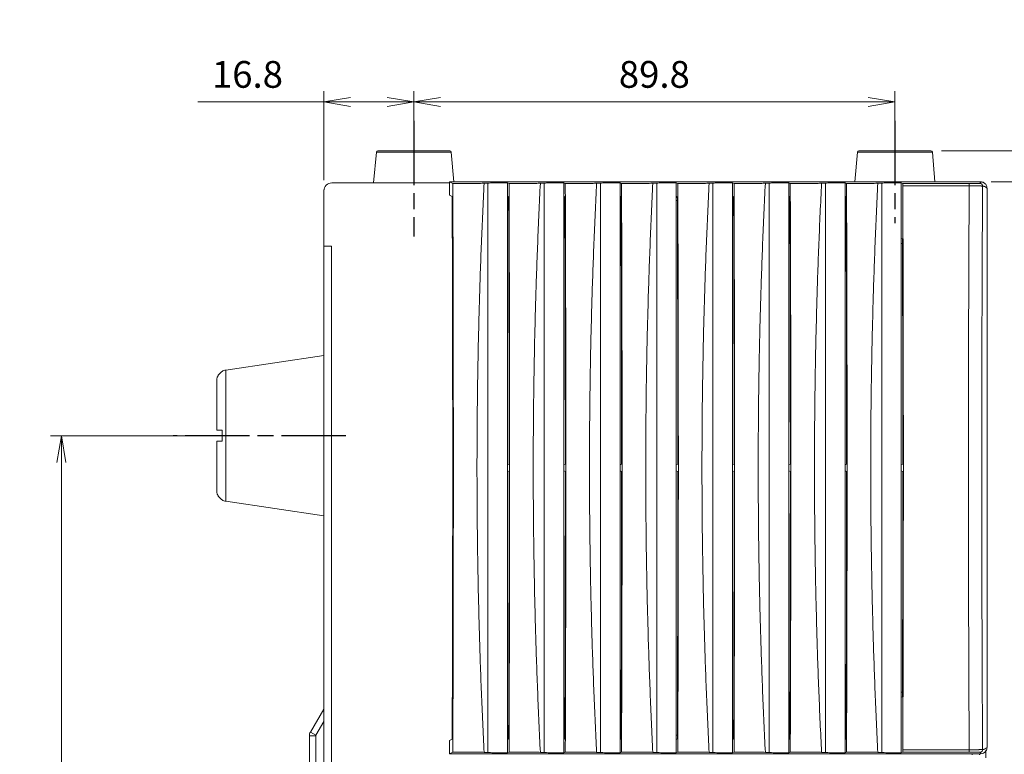
# Model space of a CAD drawing. Units: millimetres. Extents: x 25 to 828, y 0 to 570.
# Drawn here: x 91 to 183, y 373 to 442 of the extents above; entities that cross this region are included whole.
import ezdxf

# ---------------------------------------------------------------- set-up
doc = ezdxf.new("R2010")
doc.units = ezdxf.units.MM
doc.linetypes.add('AM_ISO08W050', pattern=[18, 12, -1.5, 3, -1.5])
doc.linetypes.add('AM_ISO08W050x2', pattern=[9, 6, -0.75, 1.5, -0.75])
doc.layers.get('0').update_dxf_attribs({"lineweight": 20})
doc.layers.add('1寸法線', color=140, linetype='Continuous', lineweight=15)
doc.layers.add('AM_7', color=4, linetype='AM_ISO08W050', lineweight=25)
doc.styles.get("Standard").update_dxf_attribs({"font": 'romans.shx', "bigfont": 'bigfont.shx'})
doc.dimstyles.new('AM_JIS$0', dxfattribs={"dimtxt": 2.5, "dimasz": 2.5, "dimexe": 1, "dimexo": 1, "dimgap": 1, "dimtad": 3, "dimdsep": 46, "dimtxsty": 'STANDARD', "dimblk": 'OPEN', "dimcen": 0, "dimclrd": 256, "dimclre": 256, "dimclrt": 3, "dimadec": 0, "dimazin": 2, "dimtp": 0.2, "dimtm": 0.2, "dimtfac": 0.71, "dimtmove": 0, "dimatfit": 3, "dimldrblk": 'OPEN', "dimfxl": 1, "dimlwd": -1, "dimlwe": -1, "dimarcsym": 0})

# ---------------------------------------------------------------- blocks, each defined once
blk = doc.blocks.new('_Open')
at = {"color": 0, "linetype": 'ByBlock', "lineweight": -2}
for p, q in [((-1, 0.167), (0, 0)), ((-1, -0.167), (0, 0)), ((0, 0), (-1, 0))]:
    blk.add_line(p, q, dxfattribs=at)
blk = doc.blocks.new('*D45')
at = {"layer": '1寸法線', "transparency": 16777216}
for p, q in [((181.71, 426.474), (194.176, 426.474)), ((193.176, 423.974), (193.176, 215.074)), ((181.71, 212.574), (194.176, 212.574))]:
    blk.add_line(p, q, dxfattribs=at)
at = {"layer": '1寸法線', "transparency": 16777216, "xscale": 2.5, "yscale": 2.5, "zscale": 2.5}
for p, rotation in [((193.176, 426.474), 90), ((193.176, 212.574), 270)]:
    blk.add_blockref('_Open', p, dxfattribs=dict(at, rotation=rotation))
at = {"layer": '1寸法線', "color": 3, "transparency": 16777216, "insert": (190.926, 319.524), "char_height": 2.5, "attachment_point": 5, "rotation": 90}
blk.add_mtext('\\A1;427.8', dxfattribs=at)
blk = doc.blocks.new('*D46')
at = {"layer": '1寸法線', "transparency": 16777216}
for p, q in [((177.058, 429.374), (204.758, 429.374)), ((203.758, 211.174), (203.758, 426.874)), ((156.813, 208.674), (204.758, 208.674))]:
    blk.add_line(p, q, dxfattribs=at)
at = {"layer": '1寸法線', "transparency": 16777216, "xscale": 2.5, "yscale": 2.5, "zscale": 2.5}
for p, rotation in [((203.758, 429.374), 90), ((203.758, 208.674), 270)]:
    blk.add_blockref('_Open', p, dxfattribs=dict(at, rotation=rotation))
at = {"layer": '1寸法線', "color": 3, "transparency": 16777216, "insert": (200.853, 319.024), "char_height": 2.5, "attachment_point": 5, "rotation": 90}
blk.add_mtext('\\A1;(441.4)', dxfattribs=at)
blk = doc.blocks.new('*D57')
at = {"layer": '1寸法線', "transparency": 16777216}
for p, q in [((108.908, 402.774), (93.908, 402.774)), ((94.908, 400.274), (94.908, 238.774)), ((108.908, 236.274), (93.908, 236.274))]:
    blk.add_line(p, q, dxfattribs=at)
at = {"layer": '1寸法線', "transparency": 16777216, "xscale": 2.5, "yscale": 2.5, "zscale": 2.5}
for p, rotation in [((94.908, 402.774), 90), ((94.908, 236.274), 270)]:
    blk.add_blockref('_Open', p, dxfattribs=dict(at, rotation=rotation))
at = {"layer": '1寸法線', "color": 3, "transparency": 16777216, "insert": (92.658, 319.524), "char_height": 2.5, "attachment_point": 5, "rotation": 90}
blk.add_mtext('333', dxfattribs=at)
blk = doc.blocks.new('*D62')
at = {"layer": '1寸法線', "transparency": 16777216}
for p, q in [((193.176, 431.874), (193.176, 441.612)), ((177.058, 429.374), (194.176, 429.374)), ((193.176, 426.474), (193.176, 429.374)), ((181.762, 426.474), (194.176, 426.474)), ((193.176, 423.974), (193.176, 421.474))]:
    blk.add_line(p, q, dxfattribs=at)
at = {"layer": '1寸法線', "transparency": 16777216, "xscale": 2.5, "yscale": 2.5, "zscale": 2.5}
for p, rotation in [((193.176, 429.374), 270), ((193.176, 426.474), 90)]:
    blk.add_blockref('_Open', p, dxfattribs=dict(at, rotation=rotation))
at = {"layer": '1寸法線', "color": 3, "transparency": 16777216, "insert": (190.926, 437.993), "char_height": 2.5, "attachment_point": 5, "rotation": 90}
blk.add_mtext('5.8', dxfattribs=at)
blk = doc.blocks.new('*D65')
at = {"layer": '1寸法線', "transparency": 16777216}
for p, q in [((119.408, 426.624), (119.408, 434.932)), ((127.808, 430.374), (127.808, 434.932)), ((119.408, 433.932), (107.646, 433.932)), ((125.308, 433.932), (121.908, 433.932))]:
    blk.add_line(p, q, dxfattribs=at)
at = {"layer": '1寸法線', "transparency": 16777216, "xscale": 2.5, "yscale": 2.5, "zscale": 2.5, "rotation": 180}
blk.add_blockref('_Open', (119.408, 433.932), dxfattribs=at)
at = {"layer": '1寸法線', "transparency": 16777216, "xscale": 2.5, "yscale": 2.5, "zscale": 2.5}
blk.add_blockref('_Open', (127.808, 433.932), dxfattribs=at)
at = {"layer": '1寸法線', "color": 3, "transparency": 16777216, "insert": (112.277, 436.182), "char_height": 2.5, "attachment_point": 5}
blk.add_mtext('16.8', dxfattribs=at)
blk = doc.blocks.new('*D66')
at = {"layer": '1寸法線', "transparency": 16777216}
for p, q in [((127.808, 430.374), (127.808, 434.932)), ((172.708, 430.237), (172.708, 434.932)), ((130.308, 433.932), (170.208, 433.932))]:
    blk.add_line(p, q, dxfattribs=at)
at = {"layer": '1寸法線', "transparency": 16777216, "xscale": 2.5, "yscale": 2.5, "zscale": 2.5, "rotation": 180}
blk.add_blockref('_Open', (127.808, 433.932), dxfattribs=at)
at = {"layer": '1寸法線', "transparency": 16777216, "xscale": 2.5, "yscale": 2.5, "zscale": 2.5}
blk.add_blockref('_Open', (172.708, 433.932), dxfattribs=at)
at = {"layer": '1寸法線', "color": 3, "transparency": 16777216, "insert": (150.258, 436.182), "char_height": 2.5, "attachment_point": 5}
blk.add_mtext('89.8', dxfattribs=at)

msp = doc.modelspace()

# ---------------------------------------------------------------- linework, layer by layer
for p, q in [((124.0582, 426.3741), (124.3087, 429.2372)), ((131.3077, 429.2372), (124.3087, 429.2372)), ((131.1583, 429.3741), (124.4581, 429.3741)), ((131.5495, 426.4741), (131.3077, 429.2372)), ((168.967, 426.4741), (169.2087, 429.2372)), ((176.2077, 429.2372), (169.2087, 429.2372)), ((176.0583, 429.3741), (169.3581, 429.3741)), ((176.4495, 426.4741), (176.2077, 429.2372)), ((131.1336, 426.4741), (131.1336, 425.2239)), ((131.1336, 426.4741), (131.4446, 426.3186)), ((131.1336, 426.4741), (180.7102, 426.4741)), ((119.4082, 425.7241), (119.4082, 265.7046)), ((131.1336, 426.3741), (120.1582, 426.3741)), ((134.3673, 426.3417), (134.7294, 426.359)), ((134.7294, 426.359), (134.7294, 373.1891)), ((136.5582, 426.3868), (136.5582, 373.1614)), ((136.6946, 426.3186), (136.5582, 426.3868)), ((139.6173, 426.3417), (139.9794, 426.359)), ((139.9794, 426.359), (139.9794, 373.1891)), ((141.8082, 426.3868), (141.8082, 373.1614)), ((141.9446, 426.3186), (141.8082, 426.3868)), ((144.8673, 426.3417), (145.2294, 426.359)), ((145.2294, 426.359), (145.2294, 373.1891)), ((147.0582, 426.3868), (147.0582, 373.1614)), ((147.1946, 426.3186), (147.0582, 426.3868)), ((150.1173, 426.3417), (150.4794, 426.359)), ((150.4794, 426.359), (150.4794, 373.1891)), ((152.3082, 426.3868), (152.3082, 373.1614)), ((152.4446, 426.3186), (152.3082, 426.3868)), ((155.3673, 426.3417), (155.7294, 426.359)), ((155.7294, 426.359), (155.7294, 373.1891)), ((157.5582, 426.3868), (157.5582, 373.1614)), ((157.6946, 426.3186), (157.5582, 426.3868)), ((160.6173, 426.3417), (160.9794, 426.359)), ((160.9794, 426.359), (160.9794, 373.1891)), ((162.8082, 426.3868), (162.8082, 373.1614)), ((162.9446, 426.3186), (162.8082, 426.3868)), ((165.8673, 426.3417), (166.2294, 426.359)), ((166.2294, 426.359), (166.2294, 373.1891)), ((168.0582, 426.3868), (168.0582, 373.1614)), ((168.1946, 426.3186), (168.0582, 426.3868)), ((171.1173, 426.3417), (171.4794, 426.359)), ((171.4794, 426.359), (171.4794, 373.1891)), ((173.3082, 426.3868), (173.3082, 373.1614)), ((173.4409, 426.3205), (173.3082, 426.3868)), ((179.6477, 426.3205), (173.4409, 426.3205)), ((179.6477, 426.0982), (173.4494, 426.0982)), ((179.6477, 426.0982), (179.6477, 426.3205)), ((181.3082, 425.8753), (181.3082, 373.6729)), ((131.3869, 425.0973), (131.1336, 425.2239)), ((136.6546, 425.0884), (136.5582, 425.1366)), ((136.6546, 425.0241), (136.5582, 425.0241)), ((136.5582, 424.7241), (136.6559, 424.7241)), ((141.9046, 425.0884), (141.8082, 425.1366)), ((141.9046, 425.0241), (141.8082, 425.0241)), ((141.8082, 424.7241), (141.9059, 424.7241)), ((147.1546, 425.0884), (147.0582, 425.1366)), ((147.1546, 425.0241), (147.0582, 425.0241)), ((147.0582, 424.7241), (147.1559, 424.7241)), ((152.4046, 425.0884), (152.3082, 425.1366)), ((152.4046, 425.0241), (152.3082, 425.0241)), ((152.3082, 424.7241), (152.4059, 424.7241)), ((157.6546, 425.0884), (157.5582, 425.1366)), ((157.6546, 425.0241), (157.5582, 425.0241)), ((157.5582, 424.7241), (157.6559, 424.7241)), ((162.9046, 425.0884), (162.8082, 425.1366)), ((162.9046, 425.0241), (162.8082, 425.0241)), ((162.8082, 424.7241), (162.9059, 424.7241)), ((168.1546, 425.0884), (168.0582, 425.1366)), ((168.1546, 425.0241), (168.0582, 425.0241)), ((168.0582, 423.5241), (168.1082, 423.5241)), ((168.1082, 423.5241), (168.1082, 421.2741)), ((168.1082, 422.6241), (168.0582, 422.6241)), ((168.1082, 421.8241), (168.0582, 421.8241)), ((168.0582, 421.3241), (168.1082, 421.3241)), ((168.1082, 421.2741), (168.0582, 421.2741)), ((173.3082, 421.1803), (173.4182, 421.1528)), ((120.1082, 420.4538), (119.4082, 420.4538)), ((120.1082, 420.4538), (120.1082, 265.9741)), ((168.0582, 420.7241), (168.1695, 420.7241)), ((173.3082, 420.7241), (173.4195, 420.7241)), ((110.2599, 408.9018), (119.4082, 410.2741)), ((109.9082, 408.7789), (109.9082, 408.7581)), ((110.2599, 408.9018), (110.2599, 396.6463)), ((109.4082, 407.8885), (109.4082, 403.2741)), ((109.4082, 403.2741), (109.9082, 403.2741)), ((109.9082, 403.2741), (109.9082, 402.2741)), ((109.4082, 402.2741), (109.4082, 397.6597)), ((109.9082, 402.2741), (109.4082, 402.2741)), ((131.4353, 399.4344), (131.4353, 400.1138)), ((136.702, 400.1221), (136.5582, 400.0503)), ((141.952, 400.1221), (141.8082, 400.0503)), ((147.202, 400.1221), (147.0582, 400.0503)), ((152.452, 400.1221), (152.3082, 400.0503)), ((157.702, 400.1221), (157.5582, 400.0503)), ((162.952, 400.1221), (162.8082, 400.0503)), ((168.202, 400.1221), (168.0582, 400.0503)), ((173.452, 400.1221), (173.3082, 400.0503)), ((136.702, 399.4261), (136.5582, 399.4979)), ((141.952, 399.4261), (141.8082, 399.4979)), ((147.202, 399.4261), (147.0582, 399.4979)), ((152.452, 399.4261), (152.3082, 399.4979)), ((157.702, 399.4261), (157.5582, 399.4979)), ((162.952, 399.4261), (162.8082, 399.4979)), ((168.202, 399.4261), (168.0582, 399.4979)), ((173.452, 399.4261), (173.3082, 399.4979)), ((109.9082, 396.7901), (109.9082, 396.7692)), ((110.2599, 396.6463), (119.4082, 395.2741)), ((168.1695, 378.8241), (168.0582, 378.8241)), ((173.4195, 378.8241), (173.3082, 378.8241)), ((168.0582, 378.0241), (168.1082, 378.0241)), ((168.1082, 378.0241), (168.1082, 374.4365)), ((173.3082, 378.3679), (173.4182, 378.3954)), ((119.3948, 377.2499), (118.152, 375.0973)), ((119.4082, 376.0731), (118.6716, 374.7973)), ((118.6716, 374.7973), (118.152, 375.0973)), ((118.0582, 374.7473), (118.0582, 371.8009)), ((118.6582, 374.7473), (118.0582, 374.7473)), ((118.6582, 374.7473), (118.6582, 371.8009)), ((131.1336, 374.3243), (131.3869, 374.4509)), ((131.1336, 374.3243), (131.1336, 373.0741)), ((136.6559, 374.8241), (136.5582, 374.8241)), ((136.6546, 374.4597), (136.5582, 374.4115)), ((141.9059, 374.8241), (141.8082, 374.8241)), ((141.9046, 374.4597), (141.8082, 374.4115)), ((147.1559, 374.8241), (147.0582, 374.8241)), ((147.1546, 374.4597), (147.0582, 374.4115)), ((152.4059, 374.8241), (152.3082, 374.8241)), ((152.4046, 374.4597), (152.3082, 374.4115)), ((157.6559, 374.8241), (157.5582, 374.8241)), ((157.6546, 374.4597), (157.5582, 374.4115)), ((162.9059, 374.8241), (162.8082, 374.8241)), ((162.9046, 374.4597), (162.8082, 374.4115)), ((168.1546, 374.4597), (168.0582, 374.4115)), ((131.4446, 373.2295), (131.1336, 373.0741)), ((134.3673, 373.2065), (134.7294, 373.1891)), ((136.6946, 373.2295), (136.5582, 373.1614)), ((139.6173, 373.2065), (139.9794, 373.1891)), ((141.9446, 373.2295), (141.8082, 373.1614)), ((144.8673, 373.2065), (145.2294, 373.1891)), ((147.1946, 373.2295), (147.0582, 373.1614)), ((150.1173, 373.2065), (150.4794, 373.1891)), ((152.4446, 373.2295), (152.3082, 373.1614)), ((155.3673, 373.2065), (155.7294, 373.1891)), ((157.6946, 373.2295), (157.5582, 373.1614)), ((160.6173, 373.2065), (160.9794, 373.1891)), ((162.9446, 373.2295), (162.8082, 373.1614)), ((165.8673, 373.2065), (166.2294, 373.1891)), ((168.1946, 373.2295), (168.0582, 373.1614)), ((171.1173, 373.2065), (171.4794, 373.1891)), ((173.4409, 373.2276), (173.3082, 373.1614)), ((173.4409, 373.2276), (179.6477, 373.2276)), ((173.4494, 373.45), (179.6477, 373.45)), ((179.6477, 373.45), (179.6477, 373.2276)), ((181.2082, 373.3436), (181.2082, 372.7046)), ((180.7102, 373.0741), (131.1336, 373.0741)), ((179.9082, 373.0741), (179.9082, 372.9741)), ((180.6082, 373.0741), (180.6082, 372.9741))]:
    msp.add_line(p, q)
for centre, radius, start, end in [((124.4581, 429.2241), 0.15, 90, 175), ((131.1583, 429.2241), 0.15, 5, 90), ((169.3581, 429.2241), 0.15, 90, 175), ((176.0583, 429.2241), 0.15, 5, 90), ((120.1582, 425.6241), 0.75, 90, 180), ((-6586.47, 399.8006), 6759.9219, 0.00272529, 0.1809773), ((110.4082, 407.9129), 1, 98.530766, 120), ((-6595.6695, 399.7623), 6769.1214, 359.81914387, 359.99715363), ((110.4082, 397.6353), 1, 240, 261.469234), ((118.7582, 374.7473), 0.7, 150, 180), ((118.7582, 374.7473), 0.1, 150, 180), ((145.8082, 396.5241), 22.2, 259.616008, 259.870249), ((180.7102, 373.6718), 0.5977, 270.001567, 326.613195), ((180.7088, 373.6728), 0.5994, 326.606956, 0.007951)]:
    msp.add_arc(centre, radius, start, end)
for points, knots in [([(180.7102, 426.4741), (180.7199, 426.4652), (180.7375, 426.4448), (180.7297, 426.4011), (180.6898, 426.3667), (180.6556, 426.3475), (180.6343, 426.3372)], [0, 0, 0, 0, 0.03940885, 0.07330221, 0.12073785, 0.19170285, 0.19170285, 0.19170285, 0.19170285]), ([(180.7102, 426.4741), (180.7621, 426.4741), (180.8671, 426.4603), (181.013, 426.3997), (181.138, 426.3034), (181.234, 426.1782), (181.2945, 426.0323), (181.3082, 425.9273), (181.3082, 425.8753)], [0, 0, 0, 0, 0.15575337, 0.31330566, 0.46875532, 0.62373998, 0.78137681, 0.9373367, 0.9373367, 0.9373367, 0.9373367]), ([(131.4446, 426.3186), (131.5855, 426.3176), (131.8742, 426.3162), (132.309, 426.3156), (132.7445, 426.3164), (133.1622, 426.3188), (133.5454, 426.3226), (133.8781, 426.3275), (134.146, 426.3334), (134.3022, 426.3386), (134.3673, 426.3417)], [0, 0, 0, 0, 0.4226524, 0.8659703, 1.3044174, 1.7292791, 2.1189655, 2.4540624, 2.7274087, 2.9229094, 2.9229094, 2.9229094, 2.9229094]), ([(131.4446, 426.3186), (131.4586, 422.7871), (131.481, 415.7124), (131.4978, 405.0907), (131.4978, 394.4574), (131.481, 383.8357), (131.4586, 376.7611), (131.4446, 373.2295)], [0, 0, 0, 0, 10.5946175, 21.2240684, 31.8651379, 42.4945907, 53.0892077, 53.0892077, 53.0892077, 53.0892077]), ([(134.3673, 426.3417), (134.3206, 425.4112), (134.2322, 423.5498), (134.1144, 420.7566), (134.0113, 417.9619), (133.923, 415.1658), (133.8494, 412.3685), (133.7905, 409.5705), (133.7464, 406.7718), (133.717, 403.9728), (133.7023, 401.1736), (133.7023, 398.3743), (133.717, 395.5751), (133.7464, 392.7761), (133.7905, 389.9776), (133.8494, 387.1797), (133.923, 384.3825), (134.0113, 381.5865), (134.1144, 378.7917), (134.2322, 375.9984), (134.3206, 374.137), (134.3673, 373.2065)], [0, 0, 0, 0, 2.7948395, 5.5905193, 8.3870912, 11.1846005, 13.9829418, 16.7817201, 19.5806884, 22.3798281, 25.1790942, 27.9784262, 30.7777517, 33.5769264, 36.3757587, 39.1742398, 41.972508, 44.7700139, 47.5666025, 50.3623385, 53.1573079, 53.1573079, 53.1573079, 53.1573079]), ([(134.7294, 426.359), (134.8027, 426.3626), (134.9782, 426.3682), (135.2809, 426.3749), (135.6569, 426.3804), (136.0909, 426.3845), (136.3979, 426.3862), (136.5582, 426.3868)], [0, 0, 0, 0, 0.2200031, 0.5268796, 0.9081208, 1.3481704, 1.8290723, 1.8290723, 1.8290723, 1.8290723]), ([(136.6946, 426.3186), (136.8355, 426.3176), (137.1242, 426.3162), (137.559, 426.3156), (137.9945, 426.3164), (138.4122, 426.3188), (138.7954, 426.3226), (139.1281, 426.3275), (139.396, 426.3334), (139.5522, 426.3386), (139.6173, 426.3417)], [0, 0, 0, 0, 0.4226524, 0.8659703, 1.3044174, 1.7292791, 2.1189655, 2.4540624, 2.7274087, 2.9229094, 2.9229094, 2.9229094, 2.9229094]), ([(136.6946, 426.3186), (136.7086, 422.7871), (136.731, 415.7124), (136.7478, 405.0907), (136.7478, 394.4574), (136.731, 383.8357), (136.7086, 376.7611), (136.6946, 373.2295)], [0, 0, 0, 0, 10.5946175, 21.2240684, 31.8651379, 42.4945907, 53.0892077, 53.0892077, 53.0892077, 53.0892077]), ([(139.6173, 426.3417), (139.5706, 425.4112), (139.4822, 423.5498), (139.3644, 420.7566), (139.2613, 417.9619), (139.173, 415.1658), (139.0994, 412.3685), (139.0405, 409.5704), (138.9964, 406.7718), (138.967, 403.9728), (138.9523, 401.1736), (138.9523, 398.3743), (138.967, 395.575), (138.9964, 392.776), (139.0405, 389.9776), (139.0994, 387.1797), (139.173, 384.3825), (139.2613, 381.5865), (139.3644, 378.7917), (139.4822, 375.9985), (139.5706, 374.137), (139.6173, 373.2065)], [0, 0, 0, 0, 2.7948532, 5.5905299, 8.3870936, 11.1846016, 13.9829576, 16.781753, 19.5807081, 22.3798414, 25.179119, 27.9784694, 30.7778089, 33.57698, 36.375776, 39.1742424, 41.9725136, 44.7700149, 47.566593, 50.3623241, 53.1573079, 53.1573079, 53.1573079, 53.1573079]), ([(139.9794, 426.359), (140.0527, 426.3626), (140.2282, 426.3682), (140.5309, 426.3749), (140.9069, 426.3804), (141.3409, 426.3845), (141.6479, 426.3862), (141.8082, 426.3868)], [0, 0, 0, 0, 0.2200031, 0.5268796, 0.9081208, 1.3481704, 1.8290723, 1.8290723, 1.8290723, 1.8290723]), ([(141.9446, 426.3186), (142.0855, 426.3176), (142.3742, 426.3162), (142.809, 426.3156), (143.2445, 426.3164), (143.6622, 426.3188), (144.0454, 426.3226), (144.3781, 426.3275), (144.646, 426.3334), (144.8022, 426.3386), (144.8673, 426.3417)], [0, 0, 0, 0, 0.4226524, 0.8659703, 1.3044174, 1.7292791, 2.1189655, 2.4540624, 2.7274087, 2.9229094, 2.9229094, 2.9229094, 2.9229094]), ([(141.9446, 426.3186), (141.9586, 422.7871), (141.981, 415.7124), (141.9978, 405.0907), (141.9978, 394.4574), (141.981, 383.8357), (141.9586, 376.7611), (141.9446, 373.2295)], [0, 0, 0, 0, 10.5946175, 21.2240684, 31.8651379, 42.4945907, 53.0892077, 53.0892077, 53.0892077, 53.0892077]), ([(144.8673, 426.3417), (144.8206, 425.4112), (144.7322, 423.5497), (144.6144, 420.7564), (144.5113, 417.9617), (144.423, 415.1657), (144.3494, 412.3686), (144.2905, 409.5707), (144.2464, 406.772), (144.217, 403.9729), (144.2023, 401.1735), (144.2023, 398.3742), (144.217, 395.5749), (144.2464, 392.7759), (144.2905, 389.9773), (144.3494, 387.1793), (144.423, 384.3823), (144.5113, 381.5864), (144.6144, 378.7917), (144.7322, 375.9984), (144.8206, 374.1369), (144.8673, 373.2065)], [0, 0, 0, 0, 2.7948798, 5.5907647, 8.3873688, 11.1847447, 13.9828168, 16.7813968, 19.5804152, 22.3797832, 25.1792689, 27.978594, 30.7778257, 33.5770256, 36.3760601, 39.174749, 41.9728181, 44.7700438, 47.5665746, 50.3624275, 53.1573079, 53.1573079, 53.1573079, 53.1573079]), ([(145.2294, 426.359), (145.3027, 426.3626), (145.4782, 426.3682), (145.7809, 426.3749), (146.1569, 426.3804), (146.5909, 426.3845), (146.8979, 426.3862), (147.0582, 426.3868)], [0, 0, 0, 0, 0.2200031, 0.5268796, 0.9081208, 1.3481704, 1.8290723, 1.8290723, 1.8290723, 1.8290723]), ([(147.1946, 426.3186), (147.3355, 426.3176), (147.6242, 426.3162), (148.059, 426.3156), (148.4945, 426.3164), (148.9122, 426.3188), (149.2954, 426.3226), (149.6281, 426.3275), (149.896, 426.3334), (150.0522, 426.3386), (150.1173, 426.3417)], [0, 0, 0, 0, 0.4226524, 0.8659703, 1.3044174, 1.7292791, 2.1189655, 2.4540624, 2.7274087, 2.9229094, 2.9229094, 2.9229094, 2.9229094]), ([(147.1946, 426.3186), (147.2086, 422.7871), (147.231, 415.7124), (147.2478, 405.0907), (147.2478, 394.4574), (147.231, 383.8357), (147.2086, 376.7611), (147.1946, 373.2295)], [0, 0, 0, 0, 10.5946175, 21.2240684, 31.8651379, 42.4945907, 53.0892077, 53.0892077, 53.0892077, 53.0892077]), ([(150.1173, 426.3417), (150.0706, 425.4112), (149.9822, 423.5497), (149.8644, 420.7564), (149.7613, 417.9617), (149.673, 415.1657), (149.5994, 412.3686), (149.5405, 409.5707), (149.4964, 406.772), (149.467, 403.9729), (149.4523, 401.1735), (149.4523, 398.3741), (149.467, 395.5749), (149.4964, 392.7759), (149.5405, 389.9773), (149.5994, 387.1793), (149.673, 384.3822), (149.7613, 381.5864), (149.8644, 378.7917), (149.9822, 375.9984), (150.0706, 374.1369), (150.1173, 373.2065)], [0, 0, 0, 0, 2.7948984, 5.5907706, 8.387373, 11.1847451, 13.9828146, 16.7813944, 19.5804148, 22.3797869, 25.1792778, 27.9786085, 30.7778486, 33.5770561, 36.3760935, 39.1747779, 41.9728367, 44.7700491, 47.5665706, 50.3624312, 53.1573079, 53.1573079, 53.1573079, 53.1573079]), ([(150.4794, 426.359), (150.5527, 426.3626), (150.7282, 426.3682), (151.0309, 426.3749), (151.4069, 426.3804), (151.8409, 426.3845), (152.1479, 426.3862), (152.3082, 426.3868)], [0, 0, 0, 0, 0.2200031, 0.5268796, 0.9081208, 1.3481704, 1.8290723, 1.8290723, 1.8290723, 1.8290723]), ([(152.4446, 426.3186), (152.5861, 426.3176), (152.876, 426.3162), (153.3122, 426.3156), (153.7468, 426.3165), (154.162, 426.3188), (154.543, 426.3225), (154.8757, 426.3275), (155.1448, 426.3334), (155.3019, 426.3385), (155.3673, 426.3417)], [0, 0, 0, 0, 0.4244771, 0.8696396, 1.3086408, 1.7283504, 2.1151517, 2.4516283, 2.7264797, 2.9229094, 2.9229094, 2.9229094, 2.9229094]), ([(152.4446, 426.3186), (152.4586, 422.7871), (152.481, 415.7124), (152.4978, 405.0907), (152.4978, 394.4574), (152.481, 383.8357), (152.4586, 376.7611), (152.4446, 373.2295)], [0, 0, 0, 0, 10.5946175, 21.2240684, 31.8651379, 42.4945907, 53.0892077, 53.0892077, 53.0892077, 53.0892077]), ([(155.3673, 426.3417), (155.3206, 425.4112), (155.2322, 423.5497), (155.1144, 420.7564), (155.0113, 417.9617), (154.923, 415.1657), (154.8494, 412.3686), (154.7905, 409.5707), (154.7464, 406.772), (154.717, 403.9729), (154.7023, 401.1735), (154.7023, 398.3742), (154.717, 395.5749), (154.7464, 392.7759), (154.7905, 389.9773), (154.8494, 387.1793), (154.923, 384.3822), (155.0113, 381.5864), (155.1144, 378.7917), (155.2322, 375.9984), (155.3206, 374.1369), (155.3673, 373.2065)], [0, 0, 0, 0, 2.7948887, 5.5907649, 8.3873682, 11.1847438, 13.9828158, 16.7813959, 19.5804151, 22.3797849, 25.1792732, 27.9786011, 30.7778368, 33.5770403, 36.3760763, 39.1747635, 41.9728282, 44.7700479, 47.5665742, 50.3624305, 53.1573079, 53.1573079, 53.1573079, 53.1573079]), ([(155.7294, 426.359), (155.8027, 426.3626), (155.9782, 426.3682), (156.2809, 426.3749), (156.6569, 426.3804), (157.0909, 426.3845), (157.3979, 426.3862), (157.5582, 426.3868)], [0, 0, 0, 0, 0.2200031, 0.5268796, 0.9081208, 1.3481704, 1.8290723, 1.8290723, 1.8290723, 1.8290723]), ([(157.6946, 426.3186), (157.8355, 426.3176), (158.1242, 426.3162), (158.559, 426.3156), (158.9945, 426.3164), (159.4122, 426.3188), (159.7954, 426.3226), (160.1281, 426.3275), (160.396, 426.3334), (160.5522, 426.3386), (160.6173, 426.3417)], [0, 0, 0, 0, 0.4226524, 0.8659703, 1.3044174, 1.7292791, 2.1189655, 2.4540624, 2.7274087, 2.9229094, 2.9229094, 2.9229094, 2.9229094]), ([(157.6946, 426.3186), (157.7086, 422.7871), (157.731, 415.7124), (157.7478, 405.0907), (157.7478, 394.4574), (157.731, 383.8357), (157.7086, 376.7611), (157.6946, 373.2295)], [0, 0, 0, 0, 10.5946175, 21.2240684, 31.8651379, 42.4945907, 53.0892077, 53.0892077, 53.0892077, 53.0892077]), ([(160.6173, 426.3417), (160.5706, 425.4112), (160.4822, 423.5498), (160.3644, 420.7566), (160.2613, 417.9619), (160.173, 415.1658), (160.0994, 412.3685), (160.0405, 409.5704), (159.9964, 406.7718), (159.967, 403.9728), (159.9523, 401.1736), (159.9523, 398.3742), (159.967, 395.575), (159.9964, 392.776), (160.0405, 389.9776), (160.0994, 387.1797), (160.173, 384.3825), (160.2613, 381.5865), (160.3644, 378.7918), (160.4822, 375.9985), (160.5706, 374.137), (160.6173, 373.2065)], [0, 0, 0, 0, 2.7948603, 5.5905364, 8.3870971, 11.1846045, 13.9829665, 16.7817695, 19.5807179, 22.3798475, 25.1791309, 27.9784911, 30.7778379, 33.5770069, 36.3757836, 39.1742432, 41.9725146, 44.7700135, 47.5665874, 50.362317, 53.1573079, 53.1573079, 53.1573079, 53.1573079]), ([(160.9794, 426.359), (161.0527, 426.3626), (161.2282, 426.3682), (161.5309, 426.3749), (161.9069, 426.3804), (162.3409, 426.3845), (162.6479, 426.3862), (162.8082, 426.3868)], [0, 0, 0, 0, 0.2200031, 0.5268796, 0.9081208, 1.3481704, 1.8290723, 1.8290723, 1.8290723, 1.8290723]), ([(162.9446, 426.3186), (163.0855, 426.3176), (163.3742, 426.3162), (163.809, 426.3156), (164.2445, 426.3164), (164.6622, 426.3188), (165.0454, 426.3226), (165.3781, 426.3275), (165.646, 426.3334), (165.8022, 426.3386), (165.8673, 426.3417)], [0, 0, 0, 0, 0.4226524, 0.8659703, 1.3044174, 1.7292791, 2.1189655, 2.4540624, 2.7274087, 2.9229094, 2.9229094, 2.9229094, 2.9229094]), ([(162.9446, 426.3186), (162.9586, 422.7871), (162.981, 415.7124), (162.9978, 405.0907), (162.9978, 394.4574), (162.981, 383.8357), (162.9586, 376.7611), (162.9446, 373.2295)], [0, 0, 0, 0, 10.5946175, 21.2240684, 31.8651379, 42.4945907, 53.0892077, 53.0892077, 53.0892077, 53.0892077]), ([(165.8673, 426.3417), (165.8206, 425.4112), (165.7322, 423.5498), (165.6144, 420.7566), (165.5113, 417.9619), (165.423, 415.1658), (165.3494, 412.3685), (165.2905, 409.5704), (165.2464, 406.7718), (165.217, 403.9728), (165.2023, 401.1736), (165.2023, 398.3743), (165.217, 395.575), (165.2464, 392.7761), (165.2905, 389.9776), (165.3494, 387.1797), (165.423, 384.3825), (165.5113, 381.5865), (165.6144, 378.7917), (165.7322, 375.9985), (165.8206, 374.137), (165.8673, 373.2065)], [0, 0, 0, 0, 2.7948464, 5.5905242, 8.3870916, 11.1846002, 13.9829494, 16.7817368, 19.5806985, 22.3798351, 25.1791069, 27.9784482, 30.7777806, 33.5769535, 36.3757678, 39.1742413, 41.9725115, 44.770015, 47.566598, 50.3623311, 53.1573079, 53.1573079, 53.1573079, 53.1573079]), ([(166.2294, 426.359), (166.3027, 426.3626), (166.4782, 426.3682), (166.7809, 426.3749), (167.1569, 426.3804), (167.5909, 426.3845), (167.8979, 426.3862), (168.0582, 426.3868)], [0, 0, 0, 0, 0.2200031, 0.5268796, 0.9081208, 1.3481704, 1.8290723, 1.8290723, 1.8290723, 1.8290723]), ([(168.1946, 426.3186), (168.3355, 426.3176), (168.6242, 426.3162), (169.059, 426.3156), (169.4945, 426.3164), (169.9122, 426.3188), (170.2954, 426.3226), (170.6281, 426.3275), (170.896, 426.3334), (171.0522, 426.3386), (171.1173, 426.3417)], [0, 0, 0, 0, 0.4226524, 0.8659703, 1.3044174, 1.7292791, 2.1189655, 2.4540624, 2.7274087, 2.9229094, 2.9229094, 2.9229094, 2.9229094]), ([(168.1946, 426.3186), (168.2086, 422.7871), (168.231, 415.7124), (168.2478, 405.0907), (168.2478, 394.4574), (168.231, 383.8357), (168.2086, 376.7611), (168.1946, 373.2295)], [0, 0, 0, 0, 10.5946175, 21.2240684, 31.8651379, 42.4945907, 53.0892077, 53.0892077, 53.0892077, 53.0892077]), ([(171.1173, 426.3417), (171.0706, 425.4112), (170.9822, 423.5498), (170.8644, 420.7566), (170.7613, 417.9619), (170.673, 415.1658), (170.5994, 412.3686), (170.5405, 409.5705), (170.4964, 406.7718), (170.467, 403.9729), (170.4523, 401.1736), (170.4523, 398.3743), (170.467, 395.5751), (170.4964, 392.7761), (170.5405, 389.9776), (170.5994, 387.1797), (170.673, 384.3825), (170.7613, 381.5865), (170.8644, 378.7917), (170.9822, 375.9984), (171.0706, 374.137), (171.1173, 373.2065)], [0, 0, 0, 0, 2.7948337, 5.590516, 8.3870924, 11.1846025, 13.982936, 16.7817057, 19.5806794, 22.3798216, 25.1790828, 27.9784071, 30.7777267, 33.576903, 36.3757504, 39.1742384, 41.9725038, 44.7700117, 47.5666058, 50.3623449, 53.1573079, 53.1573079, 53.1573079, 53.1573079]), ([(171.4794, 426.359), (171.5527, 426.3626), (171.7282, 426.3682), (172.0309, 426.3749), (172.4069, 426.3804), (172.8409, 426.3845), (173.1479, 426.3862), (173.3082, 426.3868)], [0, 0, 0, 0, 0.2200031, 0.5268796, 0.9081208, 1.3481704, 1.8290723, 1.8290723, 1.8290723, 1.8290723]), ([(173.4494, 426.0982), (173.4493, 426.1267), (173.4478, 426.1781), (173.4495, 426.2495), (173.4407, 426.289), (173.4462, 426.3178), (173.4409, 426.3205)], [0, 0, 0, 0, 0.08556297, 0.1570271, 0.20481786, 0.22272444, 0.22272444, 0.22272444, 0.22272444]), ([(173.4494, 426.0982), (173.463, 422.5952), (173.4847, 415.5789), (173.501, 405.0458), (173.501, 394.5023), (173.4847, 383.9692), (173.463, 376.9529), (173.4494, 373.45)], [0, 0, 0, 0, 10.508914, 21.048959, 31.5993193, 42.1393643, 52.6482785, 52.6482785, 52.6482785, 52.6482785]), ([(179.6477, 373.45), (179.6275, 376.9519), (179.595, 383.9677), (179.5707, 394.5013), (179.5707, 405.0469), (179.595, 415.5805), (179.6275, 422.5963), (179.6477, 426.0982)], [0, 0, 0, 0, 10.5058884, 21.0474634, 31.600998, 42.1425623, 52.6484331, 52.6484331, 52.6484331, 52.6484331]), ([(180.6343, 426.3372), (180.6287, 426.3345), (180.6156, 426.3348), (180.5951, 426.3327), (180.5701, 426.3317), (180.5392, 426.3303), (180.5024, 426.3291), (180.4601, 426.3279), (180.4125, 426.3268), (180.3598, 426.3258), (180.3025, 426.3248), (180.241, 426.324), (180.1755, 426.3232), (180.1067, 426.3225), (180.0348, 426.3219), (179.9604, 426.3214), (179.8841, 426.321), (179.8061, 426.3207), (179.7272, 426.3205), (179.6743, 426.3205), (179.6477, 426.3205)], [0, 0, 0, 0, 0.01871715, 0.03751724, 0.06249888, 0.09351096, 0.13035739, 0.17280032, 0.22056266, 0.27333064, 0.33075664, 0.39246213, 0.4580407, 0.52706103, 0.59907041, 0.67359721, 0.75015484, 0.8282438, 0.9073576, 0.98697924, 0.98697924, 0.98697924, 0.98697924]), ([(180.8967, 426.0745), (180.8885, 426.078), (180.8706, 426.0784), (180.8427, 426.0813), (180.8099, 426.0829), (180.7699, 426.0848), (180.7226, 426.0864), (180.6685, 426.088), (180.6078, 426.0895), (180.5411, 426.0909), (180.4686, 426.0921), (180.391, 426.0933), (180.3087, 426.0943), (180.2222, 426.0952), (180.132, 426.096), (180.0389, 426.0967), (179.9432, 426.0973), (179.8458, 426.0977), (179.7471, 426.098), (179.6809, 426.0981), (179.6477, 426.0982)], [0, 0, 0, 0, 0.0268248, 0.0519586, 0.0847415, 0.1249669, 0.172374, 0.2266528, 0.287448, 0.3543619, 0.4269584, 0.5047663, 0.5872831, 0.6739783, 0.7642975, 0.8576656, 0.9534911, 1.0511682, 1.1500841, 1.2496156, 1.2496156, 1.2496156, 1.2496156]), ([(180.8967, 426.0745), (180.8967, 426.1086), (180.883, 426.1777), (180.8247, 426.265), (180.7375, 426.3234), (180.6684, 426.3372), (180.6343, 426.3372)], [0, 0, 0, 0, 0.10245899, 0.20490113, 0.30731781, 0.40971534, 0.40971534, 0.40971534, 0.40971534]), ([(180.8967, 373.4737), (180.8762, 376.9722), (180.8435, 383.9816), (180.819, 394.5059), (180.819, 405.0424), (180.8435, 415.5666), (180.8762, 422.576), (180.8967, 426.0745)], [0, 0, 0, 0, 10.4958285, 21.0283149, 31.5728565, 42.1053327, 52.6010777, 52.6010777, 52.6010777, 52.6010777]), ([(181.3082, 425.8753), (181.2778, 425.9069), (181.216, 425.9634), (181.1138, 426.0286), (181.0068, 426.0678), (180.933, 426.0753), (180.8967, 426.0745)], [0, 0, 0, 0, 0.13145813, 0.25036794, 0.36126193, 0.47023111, 0.47023111, 0.47023111, 0.47023111]), ([(131.4353, 400.1138), (131.4352, 402.8955), (131.4314, 408.4546), (131.4153, 416.7825), (131.3975, 422.3286), (131.3869, 425.0973)], [0, 0, 0, 0, 8.3452643, 16.6772637, 24.9835682, 24.9835682, 24.9835682, 24.9835682]), ([(136.702, 400.1221), (136.7018, 402.901), (136.6981, 408.455), (136.6824, 416.7771), (136.665, 422.3203), (136.6546, 425.0884)], [0, 0, 0, 0, 8.3365615, 16.6620898, 24.9663688, 24.9663688, 24.9663688, 24.9663688]), ([(141.952, 400.1221), (141.9518, 402.901), (141.9481, 408.455), (141.9324, 416.7771), (141.915, 422.3203), (141.9046, 425.0884)], [0, 0, 0, 0, 8.3365615, 16.6620898, 24.9663688, 24.9663688, 24.9663688, 24.9663688]), ([(147.202, 400.1221), (147.2018, 402.901), (147.1981, 408.455), (147.1824, 416.7771), (147.165, 422.3203), (147.1546, 425.0884)], [0, 0, 0, 0, 8.3365615, 16.6620898, 24.9663688, 24.9663688, 24.9663688, 24.9663688]), ([(152.452, 400.1221), (152.4518, 402.901), (152.4481, 408.455), (152.4324, 416.7771), (152.415, 422.3203), (152.4046, 425.0884)], [0, 0, 0, 0, 8.3365615, 16.6620898, 24.9663688, 24.9663688, 24.9663688, 24.9663688]), ([(157.702, 400.1221), (157.7018, 402.901), (157.6981, 408.455), (157.6824, 416.7771), (157.665, 422.3203), (157.6546, 425.0884)], [0, 0, 0, 0, 8.3365615, 16.6620898, 24.9663688, 24.9663688, 24.9663688, 24.9663688]), ([(162.952, 400.1221), (162.9518, 402.901), (162.9481, 408.455), (162.9324, 416.7771), (162.915, 422.3203), (162.9046, 425.0884)], [0, 0, 0, 0, 8.3365615, 16.6620898, 24.9663688, 24.9663688, 24.9663688, 24.9663688]), ([(168.202, 400.1221), (168.2018, 402.901), (168.1981, 408.455), (168.1824, 416.7771), (168.165, 422.3203), (168.1546, 425.0884)], [0, 0, 0, 0, 8.3365615, 16.6620898, 24.9663688, 24.9663688, 24.9663688, 24.9663688]), ([(109.9082, 408.7581), (109.882, 408.7429), (109.8309, 408.7101), (109.759, 408.6541), (109.6925, 408.5918), (109.632, 408.5238), (109.5769, 408.4494), (109.5268, 408.3664), (109.4818, 408.2719), (109.4433, 408.1618), (109.4152, 408.0325), (109.4082, 407.9386), (109.4082, 407.8885)], [0, 0, 0, 0, 0.0907804, 0.181988, 0.2730497, 0.363577, 0.4548285, 0.5504328, 0.653822, 0.7685151, 0.8994765, 1.0497249, 1.0497249, 1.0497249, 1.0497249]), ([(131.3869, 374.4509), (131.3975, 377.2196), (131.4153, 382.7657), (131.4314, 391.0935), (131.4352, 396.6526), (131.4353, 399.4344)], [0, 0, 0, 0, 8.3063045, 16.6383039, 24.9835682, 24.9835682, 24.9835682, 24.9835682]), ([(136.6546, 374.4597), (136.665, 377.2278), (136.6824, 382.7711), (136.6981, 391.0932), (136.7018, 396.6472), (136.702, 399.4261)], [0, 0, 0, 0, 8.304279, 16.6298073, 24.9663688, 24.9663688, 24.9663688, 24.9663688]), ([(141.9046, 374.4597), (141.915, 377.2278), (141.9324, 382.7711), (141.9481, 391.0932), (141.9518, 396.6472), (141.952, 399.4261)], [0, 0, 0, 0, 8.304279, 16.6298073, 24.9663688, 24.9663688, 24.9663688, 24.9663688]), ([(147.1546, 374.4597), (147.165, 377.2278), (147.1824, 382.7711), (147.1981, 391.0932), (147.2018, 396.6472), (147.202, 399.4261)], [0, 0, 0, 0, 8.304279, 16.6298073, 24.9663688, 24.9663688, 24.9663688, 24.9663688]), ([(152.4046, 374.4597), (152.415, 377.2278), (152.4324, 382.7711), (152.4481, 391.0932), (152.4518, 396.6472), (152.452, 399.4261)], [0, 0, 0, 0, 8.304279, 16.6298073, 24.9663688, 24.9663688, 24.9663688, 24.9663688]), ([(157.6546, 374.4597), (157.665, 377.2278), (157.6824, 382.7711), (157.6981, 391.0932), (157.7018, 396.6472), (157.702, 399.4261)], [0, 0, 0, 0, 8.304279, 16.6298073, 24.9663688, 24.9663688, 24.9663688, 24.9663688]), ([(162.9046, 374.4597), (162.915, 377.2278), (162.9324, 382.7711), (162.9481, 391.0932), (162.9518, 396.6472), (162.952, 399.4261)], [0, 0, 0, 0, 8.304279, 16.6298073, 24.9663688, 24.9663688, 24.9663688, 24.9663688]), ([(168.1546, 374.4597), (168.165, 377.2278), (168.1824, 382.7711), (168.1981, 391.0932), (168.2018, 396.6472), (168.202, 399.4261)], [0, 0, 0, 0, 8.304279, 16.6298073, 24.9663688, 24.9663688, 24.9663688, 24.9663688]), ([(109.4082, 397.6597), (109.4082, 397.6096), (109.4152, 397.5157), (109.4433, 397.3864), (109.4818, 397.2763), (109.5268, 397.1817), (109.5769, 397.0988), (109.632, 397.0244), (109.6925, 396.9563), (109.759, 396.8941), (109.8309, 396.8381), (109.882, 396.8053), (109.9082, 396.7901)], [0, 0, 0, 0, 0.1502483, 0.2812097, 0.3959027, 0.4992918, 0.5948961, 0.6861476, 0.7766749, 0.8677367, 0.9589445, 1.0497249, 1.0497249, 1.0497249, 1.0497249]), ([(134.3673, 373.2065), (134.3019, 373.2096), (134.1448, 373.2147), (133.8757, 373.2207), (133.543, 373.2256), (133.162, 373.2293), (132.7468, 373.2317), (132.3122, 373.2326), (131.876, 373.232), (131.5861, 373.2305), (131.4446, 373.2295)], [0, 0, 0, 0, 0.1964297, 0.4712812, 0.8077577, 1.194559, 1.6142686, 2.0532698, 2.4984323, 2.9229094, 2.9229094, 2.9229094, 2.9229094]), ([(136.5582, 373.1614), (136.3979, 373.162), (136.0909, 373.1636), (135.6569, 373.1678), (135.2809, 373.1733), (134.9782, 373.1799), (134.8027, 373.1856), (134.7294, 373.1891)], [0, 0, 0, 0, 0.4809019, 0.9209516, 1.3021927, 1.6090692, 1.8290723, 1.8290723, 1.8290723, 1.8290723]), ([(139.6173, 373.2065), (139.5519, 373.2096), (139.3948, 373.2147), (139.1257, 373.2207), (138.793, 373.2256), (138.412, 373.2293), (137.9968, 373.2317), (137.5622, 373.2326), (137.126, 373.232), (136.8361, 373.2305), (136.6946, 373.2295)], [0, 0, 0, 0, 0.1964297, 0.4712812, 0.8077577, 1.194559, 1.6142686, 2.0532698, 2.4984323, 2.9229094, 2.9229094, 2.9229094, 2.9229094]), ([(141.8082, 373.1614), (141.6479, 373.162), (141.3409, 373.1636), (140.9069, 373.1678), (140.5309, 373.1733), (140.2282, 373.1799), (140.0527, 373.1856), (139.9794, 373.1891)], [0, 0, 0, 0, 0.4809019, 0.9209516, 1.3021927, 1.6090692, 1.8290723, 1.8290723, 1.8290723, 1.8290723]), ([(144.8673, 373.2065), (144.8019, 373.2096), (144.6448, 373.2147), (144.3757, 373.2207), (144.043, 373.2256), (143.662, 373.2293), (143.2468, 373.2317), (142.8122, 373.2326), (142.376, 373.232), (142.0861, 373.2305), (141.9446, 373.2295)], [0, 0, 0, 0, 0.1964297, 0.4712812, 0.8077577, 1.194559, 1.6142686, 2.0532698, 2.4984323, 2.9229094, 2.9229094, 2.9229094, 2.9229094]), ([(147.0582, 373.1614), (146.8979, 373.162), (146.5909, 373.1636), (146.1569, 373.1678), (145.7809, 373.1733), (145.4782, 373.1799), (145.3027, 373.1856), (145.2294, 373.1891)], [0, 0, 0, 0, 0.4809019, 0.9209516, 1.3021927, 1.6090692, 1.8290723, 1.8290723, 1.8290723, 1.8290723]), ([(150.1173, 373.2065), (150.0519, 373.2096), (149.8948, 373.2147), (149.6257, 373.2207), (149.293, 373.2256), (148.912, 373.2293), (148.4968, 373.2317), (148.0622, 373.2326), (147.626, 373.232), (147.3361, 373.2305), (147.1946, 373.2295)], [0, 0, 0, 0, 0.1964297, 0.4712812, 0.8077577, 1.194559, 1.6142686, 2.0532698, 2.4984323, 2.9229094, 2.9229094, 2.9229094, 2.9229094]), ([(152.3082, 373.1614), (152.1479, 373.162), (151.8409, 373.1636), (151.4069, 373.1678), (151.0309, 373.1733), (150.7282, 373.1799), (150.5527, 373.1856), (150.4794, 373.1891)], [0, 0, 0, 0, 0.4809019, 0.9209516, 1.3021927, 1.6090692, 1.8290723, 1.8290723, 1.8290723, 1.8290723]), ([(155.3673, 373.2065), (155.3022, 373.2096), (155.146, 373.2147), (154.8781, 373.2206), (154.5454, 373.2256), (154.1622, 373.2293), (153.7445, 373.2317), (153.309, 373.2326), (152.8742, 373.232), (152.5855, 373.2305), (152.4446, 373.2295)], [0, 0, 0, 0, 0.1955007, 0.468847, 0.803944, 1.1936303, 1.6184921, 2.0569391, 2.500257, 2.9229094, 2.9229094, 2.9229094, 2.9229094]), ([(157.5582, 373.1614), (157.3979, 373.162), (157.0909, 373.1636), (156.6569, 373.1678), (156.2809, 373.1733), (155.9782, 373.1799), (155.8027, 373.1856), (155.7294, 373.1891)], [0, 0, 0, 0, 0.4809019, 0.9209516, 1.3021927, 1.6090692, 1.8290723, 1.8290723, 1.8290723, 1.8290723]), ([(160.6173, 373.2065), (160.5522, 373.2096), (160.396, 373.2147), (160.1281, 373.2206), (159.7954, 373.2256), (159.4122, 373.2293), (158.9945, 373.2317), (158.559, 373.2326), (158.1242, 373.232), (157.8355, 373.2305), (157.6946, 373.2295)], [0, 0, 0, 0, 0.1955007, 0.468847, 0.803944, 1.1936303, 1.6184921, 2.0569391, 2.500257, 2.9229094, 2.9229094, 2.9229094, 2.9229094]), ([(162.8082, 373.1614), (162.6479, 373.162), (162.3409, 373.1636), (161.9069, 373.1678), (161.5309, 373.1733), (161.2282, 373.1799), (161.0527, 373.1856), (160.9794, 373.1891)], [0, 0, 0, 0, 0.4809019, 0.9209516, 1.3021927, 1.6090692, 1.8290723, 1.8290723, 1.8290723, 1.8290723]), ([(165.8673, 373.2065), (165.8019, 373.2096), (165.6448, 373.2147), (165.3757, 373.2207), (165.043, 373.2256), (164.662, 373.2293), (164.2468, 373.2317), (163.8122, 373.2326), (163.376, 373.232), (163.0861, 373.2305), (162.9446, 373.2295)], [0, 0, 0, 0, 0.1964297, 0.4712812, 0.8077577, 1.194559, 1.6142686, 2.0532698, 2.4984323, 2.9229094, 2.9229094, 2.9229094, 2.9229094]), ([(168.0582, 373.1614), (167.8979, 373.162), (167.5909, 373.1636), (167.1569, 373.1678), (166.7809, 373.1733), (166.4782, 373.1799), (166.3027, 373.1856), (166.2294, 373.1891)], [0, 0, 0, 0, 0.4809019, 0.9209516, 1.3021927, 1.6090692, 1.8290723, 1.8290723, 1.8290723, 1.8290723]), ([(171.1173, 373.2065), (171.0519, 373.2096), (170.8948, 373.2147), (170.6257, 373.2207), (170.293, 373.2256), (169.912, 373.2293), (169.4968, 373.2317), (169.0622, 373.2326), (168.626, 373.232), (168.3361, 373.2305), (168.1946, 373.2295)], [0, 0, 0, 0, 0.1964297, 0.4712812, 0.8077577, 1.194559, 1.6142686, 2.0532698, 2.4984323, 2.9229094, 2.9229094, 2.9229094, 2.9229094]), ([(173.3082, 373.1614), (173.1479, 373.162), (172.8409, 373.1636), (172.4069, 373.1678), (172.0309, 373.1733), (171.7282, 373.1799), (171.5527, 373.1856), (171.4794, 373.1891)], [0, 0, 0, 0, 0.4809019, 0.9209516, 1.3021927, 1.6090692, 1.8290723, 1.8290723, 1.8290723, 1.8290723]), ([(173.4409, 373.2276), (173.4462, 373.2303), (173.4407, 373.2591), (173.4495, 373.2987), (173.4478, 373.37), (173.4493, 373.4215), (173.4494, 373.45)], [0, 0, 0, 0, 0.01791043, 0.06569877, 0.13718081, 0.22272443, 0.22272443, 0.22272443, 0.22272443]), ([(179.6477, 373.45), (179.6809, 373.45), (179.7471, 373.4502), (179.8458, 373.4505), (179.9432, 373.4509), (180.0389, 373.4514), (180.132, 373.4521), (180.2222, 373.4529), (180.3087, 373.4538), (180.391, 373.4549), (180.4686, 373.456), (180.5411, 373.4573), (180.6078, 373.4587), (180.6685, 373.4601), (180.7226, 373.4617), (180.7699, 373.4634), (180.8099, 373.4653), (180.8427, 373.4669), (180.8706, 373.4697), (180.8885, 373.4702), (180.8967, 373.4737)], [0, 0, 0, 0, 0.0995317, 0.1984476, 0.2961247, 0.3919501, 0.4853181, 0.5756372, 0.6623324, 0.7448491, 0.8226571, 0.8952536, 0.9621675, 1.0229627, 1.0772416, 1.1246487, 1.164874, 1.1976569, 1.2227906, 1.2496147, 1.2496147, 1.2496147, 1.2496147]), ([(179.6477, 373.2276), (179.6743, 373.2276), (179.7272, 373.2276), (179.8061, 373.2274), (179.8841, 373.2272), (179.9604, 373.2268), (180.0348, 373.2263), (180.1067, 373.2257), (180.1755, 373.225), (180.241, 373.2242), (180.3025, 373.2233), (180.3598, 373.2224), (180.4124, 373.2213), (180.4601, 373.2202), (180.5024, 373.219), (180.5392, 373.2178), (180.5701, 373.2165), (180.5951, 373.2155), (180.6156, 373.2133), (180.6287, 373.2137), (180.6343, 373.211)], [0, 0, 0, 0, 0.07962185, 0.15873557, 0.23682431, 0.31338164, 0.38790815, 0.45991712, 0.52893724, 0.59451548, 0.6562206, 0.71364621, 0.76641372, 0.81417545, 0.85661767, 0.89346336, 0.9244748, 0.94945611, 0.96825657, 0.98697918, 0.98697918, 0.98697918, 0.98697918]), ([(180.8967, 373.4737), (180.8967, 373.4395), (180.883, 373.3705), (180.8247, 373.2832), (180.7375, 373.2247), (180.6684, 373.211), (180.6343, 373.211)], [0, 0, 0, 0, 0.10245899, 0.20490114, 0.30731775, 0.40971507, 0.40971507, 0.40971507, 0.40971507]), ([(180.6343, 373.211), (180.6556, 373.2007), (180.6898, 373.1815), (180.7297, 373.1471), (180.7376, 373.1034), (180.7199, 373.0829), (180.7102, 373.0741)], [0, 0, 0, 0, 0.07094551, 0.11838884, 0.15230178, 0.19176465, 0.19176465, 0.19176465, 0.19176465]), ([(180.8967, 373.4737), (180.933, 373.4728), (181.0067, 373.4803), (181.1136, 373.5195), (181.2159, 373.5846), (181.2778, 373.6413), (181.3082, 373.6729)], [0, 0, 0, 0, 0.1088087, 0.21965688, 0.33863298, 0.47026384, 0.47026384, 0.47026384, 0.47026384])]:
    msp.add_open_spline(points, degree=3, knots=knots)
at = {"layer": 'AM_7', "linetype": 'AM_ISO08W050x2'}
for p, q in [((127.8082, 432.1681), (127.8082, 421.356)), ((172.7082, 432.1681), (172.7082, 422.6048)), ((121.467, 402.7741), (105.3286, 402.7741))]:
    msp.add_line(p, q, dxfattribs=at)

# ---------------------------------------------------------------- dimensions: what is measured, and where the dimension line sits
at = {"layer": '1寸法線'}
for base, p1, p2, picture, middle in [((193.176, 429.3741), (180.7621, 426.4741), (176.0583, 429.3741), '*D62', (190.926, 437.9931)), ((94.9082, 236.2741), (109.9082, 402.7741), (109.9082, 236.2741), '*D57', (92.6582, 319.5241))]:
    dim = msp.add_linear_dim(base=base, p1=p1, p2=p2, angle=270, dimstyle='AM_JIS$0', override={"dimdec": 1, "dimlfac": 2}, dxfattribs=at)
    dim.commit()
    dim.dimension.update_dxf_attribs({"geometry": picture, "text_midpoint": middle})
dim = msp.add_linear_dim(base=(127.8082, 433.9324), p1=(119.4082, 425.6241), p2=(127.8082, 429.3741), dimstyle='AM_JIS$0', override={"dimdec": 1, "dimlfac": 2}, dxfattribs=at)
dim.commit()
dim.dimension.update_dxf_attribs({"geometry": '*D65', "text_midpoint": (112.2773, 433.9324), "dimtype": 160})
dim = msp.add_linear_dim(base=(172.7082, 433.9324), p1=(127.8082, 429.3741), p2=(172.7082, 429.2372), dimstyle='AM_JIS$0', override={"dimdec": 1, "dimlfac": 2}, dxfattribs=at)
dim.commit()
dim.dimension.update_dxf_attribs({"geometry": '*D66', "text_midpoint": (150.2582, 436.1824)})
dim = msp.add_linear_dim(base=(203.7582, 429.3741), p1=(155.8129, 208.6741), p2=(176.0583, 429.3741), angle=270, text='(<>)', dimstyle='AM_JIS$0', override={"dimdec": 1, "dimlfac": 2, "dimtp": 0, "dimtfac": 0.7, "dimtdec": 1, "dimtolj": 1, "dimtzin": 0}, dxfattribs=at)
dim.commit()
dim.dimension.update_dxf_attribs({"geometry": '*D46', "text_midpoint": (203.7582, 319.0241), "dimtype": 160})
dim = msp.add_linear_dim(base=(193.176, 212.5741), p1=(180.7102, 426.4741), p2=(180.7102, 212.5741), angle=270, dimstyle='AM_JIS$0', override={"dimdec": 1, "dimlfac": 2, "dimtp": 0, "dimtfac": 0.7, "dimtdec": 1, "dimtolj": 1, "dimtzin": 0}, dxfattribs=at)
dim.commit()
dim.dimension.update_dxf_attribs({"geometry": '*D45', "text_midpoint": (193.176, 319.5241), "dimtype": 160})

doc.saveas('drawing.dxf')
